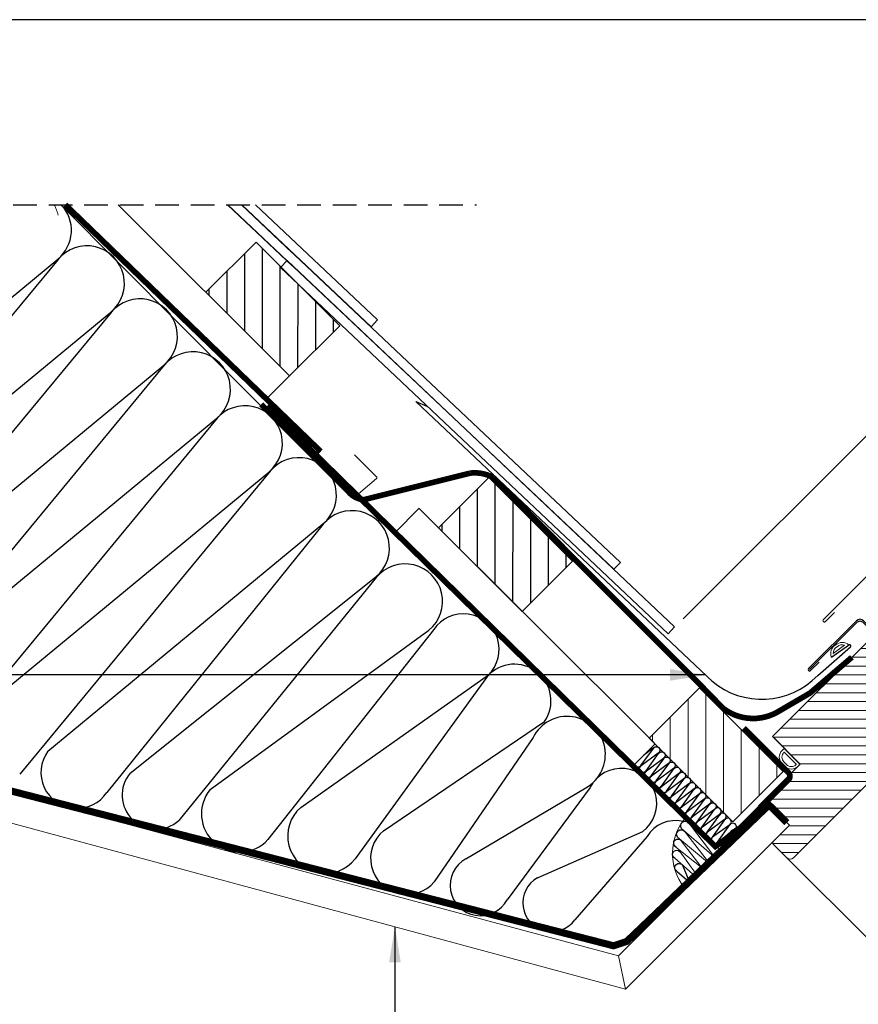
# Model space of a CAD drawing. Units: millimetres. Extents: x 1821 to 3846, y -4519 to -1505.
# Drawn here: x 2687 to 3041, y -3525 to -3109 of the extents above; entities that cross this region are included whole.
import ezdxf

# ---------------------------------------------------------------- set-up
doc = ezdxf.new("R2010")
doc.units = ezdxf.units.MM
doc.header["$LTSCALE"] = 40
doc.header["$MEASUREMENT"] = 0
doc.header["$PDMODE"] = 2
doc.linetypes.add('DASHED2', pattern=[0.375, 0.25, -0.125])
doc.linetypes.add('HIDDEN', pattern=[0.375, 0.25, -0.125])
doc.layers.get('0').update_dxf_attribs({"linetype": 'CONTINUOUS', "lineweight": 9})
doc.layers.get('DEFPOINTS').update_dxf_attribs({"linetype": 'CONTINUOUS'})
for name, color, linetype in [('0.10_przerywana', 1, 'DASHED2'), ('0.10_wtpełnienie', 1, 'CONTINUOUS'), ('0.13_folia przerywana', 7, 'DASHED2'), ('0.15_ramka', 9, 'CONTINUOUS'), ('02', 7, 'CONTINUOUS'), ('text gb', 3, 'CONTINUOUS'), ('USZCZELNIACZ PLASTYCZNY', 5, 'CONTINUOUS')]:
    doc.layers.add(name, color=color, linetype=linetype)
for name, color, linetype, lineweight in [('0.13_dach', 3, 'CONTINUOUS', 9), ('10', 2, 'CONTINUOUS', 9), ('11', 2, 'CONTINUOUS', 9), ('4', 1, 'CONTINUOUS', 9), ('5', 4, 'CONTINUOUS', 25), ('FAKRO_dach', 3, 'CONTINUOUS', 9), ('FAKRO_folia przerywana', 7, 'DASHED2', 9), ('FAKRO_obrys okna', 2, 'CONTINUOUS', 9), ('FAKRO_wypełnienie F', 1, 'CONTINUOUS', 9)]:
    doc.layers.add(name, color=color, linetype=linetype, lineweight=lineweight)
doc.styles.add('50', font='ROMANS.shx', dxfattribs={"height": 10})
doc.styles.add('WYMIAR-50', font='ARIAL.TTF', dxfattribs={"width": 0.8, "height": 10})
doc.dimstyles.new('50', dxfattribs={"dimscale": 5, "dimtxt": 2, "dimasz": 3, "dimexe": 1.5, "dimexo": 15, "dimgap": 0.5, "dimtad": 1, "dimdec": 0, "dimzin": 0, "dimdsep": 46, "dimtxsty": '50', "dimcen": 2, "dimdle": 2, "dimclrd": 256, "dimclre": 256, "dimclrt": 5, "dimadec": 0, "dimazin": 0, "dimtfac": 0.5, "dimtdec": 0, "dimtix": 1, "dimtmove": 2, "dimatfit": 3, "dimfxl": 0, "dimtolj": 1, "dimtzin": 0, "dimlwd": -1, "dimlwe": -1, "dimarcsym": 0})
doc.dimstyles.new('SKALA-50', dxfattribs={"dimscale": 5, "dimtxt": 2, "dimasz": 1.5, "dimexe": 2, "dimexo": 15, "dimgap": 0.5, "dimtad": 1, "dimdec": 1, "dimrnd": 0.1, "dimzin": 1, "dimdsep": 46, "dimtxsty": 'WYMIAR-50', "dimblk1": 'WYMIAR', "dimblk2": 'WYMIAR', "dimsah": 1, "dimcen": 2, "dimclrd": 256, "dimclre": 256, "dimclrt": 1, "dimadec": 0, "dimazin": 0, "dimtfac": 1, "dimtdec": 1, "dimtix": 1, "dimtmove": 2, "dimatfit": 3, "dimldrblk": 'WYMIAR', "dimfxl": 0, "dimtolj": 1, "dimarcsym": 0})

# ---------------------------------------------------------------- blocks, each defined once
blk = doc.blocks.new('SE32')
at = {"layer": '11', "color": 7, "linetype": 'Continuous', "ltscale": 25.4}
for points in [[(106.806, 235.515), (106.65, 235.7), (108.106, 236.922), (108.262, 236.737, -0.414218), (108.163, 235.609), (107.933, 235.416, -0.414213), (106.806, 235.515, -0.414213)], [(106.974, 235.656, 0.414212), (107.791, 235.585), (108.022, 235.778, 0.414221), (108.093, 236.595), (108.079, 236.612), (106.96, 235.673), (106.974, 235.656)]]:
    blk.add_lwpolyline(points, format="xyb", close=True, dxfattribs=at)
blk = doc.blocks.new('WYMIAR')
at = {"color": 0}
for p, q in [((0, -1), (0, 1)), ((1.5, 0), (-1, 0))]:
    blk.add_line(p, q, dxfattribs=at)
at = {"color": 5}
blk.add_line((-0.5, -0.5), (0.5, 0.5), dxfattribs=at)
blk = doc.blocks.new('*D73')
at = {"layer": '0.10_wtpełnienie', "lineweight": -2}
for p, q in [((449.19, 159.85), (560.08, 270.63)), ((591.43, 225.1), (558.31, 258.26)), ((594.79, 217.86), (603.8, 226.87))]:
    blk.add_line(p, q, dxfattribs=at)
at = {"layer": 'DEFPOINTS', "color": 0}
for p in [(553.01, 263.57), (594.79, 217.86), (449.19, 159.85)]:
    blk.add_point(p, dxfattribs=at)
at = {"layer": '0.10_wtpełnienie', "lineweight": -2, "xscale": 7.5, "yscale": 7.5, "zscale": 7.5}
for p, rotation in [((553.01, 263.57), 134.9710383614757), ((596.73, 219.8), 314.9710383614757)]:
    blk.add_blockref('WYMIAR', p, dxfattribs=dict(at, rotation=rotation))
at = {"layer": '0.10_wtpełnienie', "color": 1, "insert": (580.25, 247.06), "char_height": 10, "attachment_point": 5, "rotation": 314.971, "style": 'WYMIAR-50'}
blk.add_mtext('\\A1;60-100mm', dxfattribs=at)
blk = doc.blocks.new('dfghj')
at = {"layer": '0.10_wtpełnienie', "color": 40}
for p, q in [((-7.17, 0.26), (-6.03, 7.25)), ((-6.03, 7.25), (-6.03, 7.25)), ((-5.89, 7.29), (-5.89, 7.29)), ((-5.89, 7.29), (-4.89, 0.3)), ((-4.75, 0.26), (-3.61, 7.25)), ((-3.46, 7.29), (-3.46, 7.29)), ((-3.46, 7.29), (-2.47, 0.31)), ((-2.32, 0.26), (-1.19, 7.25)), ((-1.11, 7.28), (-0.05, 0.31))]:
    blk.add_line(p, q, dxfattribs=at)
for centre, start, end in [((-7.16, 7.55), 344.905, 193.0983), ((-4.74, 7.55), 344.905, 193.0983), ((-2.32, 7.55), 344.905, 193.0983), ((-6.01, 0), 166.9597, 15.153), ((-3.59, 0), 166.9597, 15.153), ((-1.17, 0), 166.9597, 15.153)]:
    blk.add_arc(centre, 1.17, start, end, dxfattribs=at)
blk = doc.blocks.new('blokkkkk')
at = {"color": 40, "linetype": 'Continuous'}
for p, q in [((0.65, 9.5), (15.26, 3.2)), ((1, 8.76), (13.58, -0.27)), ((2.87, 11.87), (16.66, 2.34)), ((2.94, 12.32), (18.34, 5.81)), ((-1.27, 6.2), (9.65, -1.92)), ((-1.08, 6.31), (11.64, 0.88)), ((-3.11, 3.29), (7.23, -0.73)), ((-3.07, 2.09), (5.21, -3.55))]:
    blk.add_line(p, q, dxfattribs=at)
at = {"color": 2, "linetype": 'Continuous'}
blk.add_arc((1.64, 18.47), 23.23, 246.6124, 324.292, dxfattribs=at)
at = {"layer": '0.10_wtpełnienie', "color": 40, "linetype": 'Continuous'}
for p, q in [((4.67, 15.4), (11.28, 11.47)), ((1.54, -1.22), (-5.47, -0.15)), ((-0.45, -4.02), (-4.84, -0.97))]:
    blk.add_line(p, q, dxfattribs=at)
at = {"layer": '0.10_wtpełnienie', "color": 40}
for centre, radius, start, end in [((1.51, 10.92), 1.66, 35.0535, 244.1485), ((3.46, 14.05), 1.81, 48.0243, 253.3529), ((-0.36, 7.81), 1.66, 35.0535, 244.1485), ((-2.21, 4.76), 1.72, 56.639, 241.6324), ((17.41, 4.12), 1.93, 247.2097, 61.1028), ((-4.43, 1.14), 1.66, 35.0535, 230.9705), ((11, -0.77), 1.77, 220.3933, 68.7437), ((14.33, 1.51), 1.93, 247.2097, 61.1028), ((-6.2, -1.92), 1.66, 35.0535, 214.4568), ((0.9, -2.87), 1.77, 220.3933, 68.7437), ((6.56, -2.4), 1.77, 220.3933, 68.7437)]:
    blk.add_arc(centre, radius, start, end, dxfattribs=at)
blk = doc.blocks.new('asasasasa')
at = {"color": 3}
blk.add_line((-53.18, 78.78), (-53.21, 66.26), dxfattribs=at)
at = {"color": 2, "linetype": 'Continuous'}
blk.add_arc((61.96, 67.99), 66.67, 170.6888, 181.9044, dxfattribs=at)
at = {"layer": '0.10_wtpełnienie', "color": 40}
for p, q in [((-52.43, 76.96), (-53.19, 71.89)), ((-50.89, 68.04), (-52.32, 76.91)), ((-49.44, 76.96), (-50.71, 68.09)), ((-49.44, 76.96), (-49.44, 76.96)), ((-47.8, 68.04), (-49.24, 76.91)), ((-46.35, 76.96), (-47.61, 68.09)), ((-46.35, 76.96), (-46.35, 76.96)), ((-46.17, 76.91), (-46.17, 76.91)), ((-44.73, 68.03), (-46.17, 76.91)), ((-15.86, 76.96), (-17.2, 68.09)), ((-14.31, 68.04), (-15.76, 76.91)), ((-12.87, 76.96), (-14.13, 68.09)), ((-12.87, 76.96), (-12.87, 76.96)), ((-11.25, 68.04), (-12.67, 76.91)), ((-9.79, 76.96), (-11.06, 68.09)), ((-9.79, 76.96), (-9.79, 76.96)), ((-9.6, 76.91), (-9.6, 76.91)), ((-8.17, 68.03), (-9.6, 76.91)), ((-6.72, 76.96), (-8.07, 68.09)), ((-5.18, 68.04), (-6.61, 76.91)), ((-0.78, 77.48), (-1.38, 77.66)), ((-0.77, 72.34), (-1.66, 72.6)), ((-1.47, 73.11), (-0.77, 73.16)), ((-1.75, 68.05), (-0.77, 68.11))]:
    blk.add_line(p, q, dxfattribs=at)
for centre, radius, start, end in [((-14.32, 77.3), 1.49, 346.9017, 195.095), ((-11.24, 77.29), 1.49, 346.9017, 195.095), ((-8.17, 77.29), 1.49, 346.9017, 195.095), ((-5.18, 77.3), 1.49, 36.0391, 195.095), ((-2, 75.39), 2.34, 74.847, 283.0403), ((-2.27, 70.33), 2.34, 74.847, 283.0403), ((-15.77, 67.7), 1.49, 164.847, 13.0403), ((-12.7, 67.7), 1.49, 164.847, 13.0403), ((-9.62, 67.7), 1.49, 164.847, 13.0403), ((-6.63, 67.7), 1.49, 164.847, 13.0403)]:
    blk.add_arc(centre, radius, start, end, dxfattribs=at)
at = {"layer": '0.10_wtpełnienie', "color": 40, "extrusion": (0, 0, -1)}
for centre, start_param, end_param in [((-50.89, 77.3), 4.449436, 8.083095), ((-47.8, 77.29), 4.449436, 8.083095), ((-44.73, 77.29), 4.449436, 8.083095), ((-52.34, 67.7), 1.343705, 3.761003), ((-49.27, 67.7), 1.343705, 4.977364), ((-46.19, 67.7), 1.343705, 4.977364)]:
    blk.add_ellipse(centre, major_axis=(0, 1.49), ratio=1, start_param=start_param, end_param=end_param, dxfattribs=at)
at = {"layer": 'FAKRO_folia przerywana', "const_width": 2.4}
blk.add_lwpolyline([(-31.38, 110.07), (-4.61, 110.02, -0.413886), (-2.62, 108.02), (-2.65, 78.24)], format="xyb", dxfattribs=at)
blk.add_lwpolyline([(-2.65, 78.24), (-4.52, 66.14), (-270.01, 63.41)], dxfattribs=at)
at = {"color": 4, "extrusion": (0, 0, -1), "xscale": 1.270499999998719, "yscale": 1.27050000000164, "zscale": -1.2705, "rotation": 5.121932214310046e-12}
for p in [(44.69, 67.7), (35.55, 67.7), (26.4, 67.7)]:
    blk.add_blockref('dfghj', p, dxfattribs=at)
at = {"xscale": -1, "rotation": 329.3785835362171}
blk.add_blockref('blokkkkk', (-6.81, 50.96), dxfattribs=at)
blk = doc.blocks.new('A$C7D953616')
at = {"layer": '0.10_wtpełnienie'}
h = blk.add_hatch(dxfattribs=at)
h.set_pattern_fill('ANSI31', color=256, scale=60, angle=90, style=0)
h.set_pattern_definition([(89.971, (376.239, -187.465), (-7.5, 0.00379), [])])
h.paths.add_polyline_path([(247.57, 297.92), (282.91, 262.55), (304.13, 283.75), (268.79, 319.13)])
h = blk.add_hatch(dxfattribs=at)
h.set_pattern_fill('ANSI31', color=256, scale=60, angle=90, style=0)
h.set_pattern_definition([(89.971, (474.5845, -286.9546), (-7.5, 0.00379), [])])
h.paths.add_polyline_path([(345.91, 198.43), (381.25, 163.06), (402.47, 184.26), (367.14, 219.64)])
at = {"layer": 'FAKRO_wypełnienie F'}
h = blk.add_hatch(dxfattribs=at)
h.set_pattern_fill('ANSI31', color=256, scale=60, angle=90, style=0)
h.set_pattern_definition([(89.971, (563.552, -375.864), (-7.5, 0.00379), [])])
h.paths.add_polyline_path([(434.88, 109.52), (470.22, 74.15), (491.44, 95.35), (456.1, 130.73)])
at = {"layer": '0.10_przerywana', "linetype": 'HIDDEN'}
blk.add_line((1.14, 334.95), (361.88, 334.95), dxfattribs=at)
at = {"layer": '0.10_wtpełnienie'}
for p, q in [((56.99, 206.12), (184.99, 311.93)), ((185.1, 311.81), (79.28, 183.8)), ((79.38, 183.7), (207.39, 289.52)), ((207.5, 289.43), (101.68, 161.42)), ((101.78, 161.32), (229.79, 267.14)), ((229.9, 267.05), (124.08, 139.04)), ((124.18, 138.94), (252.19, 244.76)), ((252.3, 244.67), (146.48, 116.66)), ((146.58, 116.56), (274.16, 221.95)), ((274.7, 222.28), (168.88, 94.28)), ((180.81, 103.96), (296.99, 199.99)), ((297.1, 199.9), (205.7, 86.51)), ((215.56, 94.64), (319.39, 177.61)), ((319.54, 177.37), (236.08, 74.68)), ((249.38, 87.75), (341.83, 155.08)), ((343.86, 155.4), (273.77, 66.59)), ((287.65, 80.19), (366.92, 136.19)), ((366.52, 135.71), (310.6, 58.51)), ((322.61, 70.37), (390.62, 116.47)), ((385.84, 109.76), (344.05, 48.72)), ((357.46, 58.51), (408.08, 88.52)), ((409.93, 88.69), (374.88, 41.18)), ((387.62, 50.42), (432.23, 70.05)), ((434, 67.92), (403.49, 32.66))]:
    blk.add_line(p, q, dxfattribs=at)
for centre, radius, start, end in [((174.91, 324.14), 15.83, 309.5788, 43.0807), ((197.3, 301.72), 15.83, 309.5788, 140.4212), ((219.7, 279.34), 15.83, 309.5788, 140.4212), ((242.1, 256.96), 15.83, 309.5788, 140.4212), ((264.07, 234.15), 15.83, 309.5788, 140.4212), ((286.9, 212.2), 15.83, 309.5788, 140.4212), ((309.3, 189.81), 15.83, 309.5788, 140.4212), ((331.74, 167.28), 15.83, 309.5788, 140.4212), ((356.39, 146.99), 15.09, 314.2626, 146.141), ((377.93, 125.28), 15.46, 325.2089, 137.565), ((400.26, 102.59), 16.1, 299.0591, 153.5644), ((193.07, 94.97), 15.2, 143.7419, 326.1856), ((423.15, 81.85), 14.89, 307.5821, 152.6411), ((226.5, 85.36), 14.35, 139.6849, 311.87), ((261.81, 77.44), 16.14, 140.3406, 317.7568), ((298, 68.16), 15.87, 130.6984, 322.545), ((445.95, 60.67), 13.98, 77.1754, 148.7547), ((332.45, 58.67), 15.29, 130.0469, 319.3833), ((363.59, 47.25), 12.82, 118.5611, 331.7698), ((393.68, 39.87), 12.17, 119.8909, 323.6897)]:
    blk.add_arc(centre, radius, start, end, dxfattribs=at)
at = {"layer": '0.13_dach'}
for p, q in [((186.25, 334.95), (286.95, 233.55)), ((282.91, 262.55), (210.43, 334.95)), ((282.91, 262.55), (273.63, 253.28)), ((337.73, 206.71), (327.47, 196.45)), ((436.92, 107.49), (337.63, 206.6)), ((422.73, 183.76), (419.98, 180.85)), ((445.63, 156.47), (442.88, 153.56))]:
    blk.add_line(p, q, dxfattribs=at)
for points in [[(256.74, 334.95), (284.05, 309.13)], [(256.82, 334.95), (419.98, 180.85)], [(284.05, 314.63), (262.56, 334.95)], [(262.56, 334.95), (284.05, 314.63)], [(422.73, 183.76), (262.65, 334.95)], [(262.75, 334.95), (317.36, 283.37), (320.11, 286.28), (268.57, 334.95)], [(445.63, 156.47), (281.86, 311.3), (279.11, 308.4), (442.88, 153.56)]]:
    blk.add_lwpolyline(points, dxfattribs=at)
for points in [[(247.57, 297.92), (282.91, 262.55), (304.13, 283.75), (268.79, 319.13)], [(345.91, 198.43), (381.25, 163.06), (402.47, 184.26), (367.14, 219.64)]]:
    blk.add_lwpolyline(points, close=True, dxfattribs=at)
blk.add_lwpolyline([(276.35, 247.58), (311.31, 212.75, 0.38863), (311.98, 212.72), (319.64, 219.15, 0.439601), (319.67, 219.89), (310.29, 229.28)], format="xyb", dxfattribs=at)
at = {"layer": '0.13_folia przerywana', "linetype": 'HIDDEN', "const_width": 2.4}
blk.add_lwpolyline([(296.11, 230.61), (188.15, 334.95)], dxfattribs=at)
at = {"layer": '0.13_folia przerywana', "linetype": 'HIDDEN'}
blk.add_lwpolyline([(520.53, 143.67, 2.4, 2.4, 0), (502.86, 128.56, 2.4, 2.4, 0), (489.3, 120.64, 2.4, 2.4, -0.304635), (466.09, 122.1, 2.4, 2.4, 0), (455.71, 132.77, 2.4, 2.4, 0), (369, 219.62, 2.4, 2.4, 0.153097), (359.27, 221.51, 2.4, 2.4, 0), (314.23, 210.23, 2.4, 2.4, -0.193966), (307.91, 213.51, 2.4, 2.4, 0), (270.92, 250.58, 2.4, 2.4, 0)], format="xyseb", dxfattribs=at)
at = {"layer": '0.13_folia przerywana', "linetype": 'HIDDEN', "const_width": 3}
blk.add_lwpolyline([(486.52, 82.23), (439.02, 36.58), (425.37, 23.55), (419.81, 21.72), (58.74, 114.52, -0.077173), (49.8, 119.62), (43.74, 124.23)], format="xyb", dxfattribs=at)
at = {"layer": 'FAKRO_dach'}
blk.add_lwpolyline([(434.88, 109.52), (470.22, 74.15), (491.44, 95.35), (456.1, 130.73)], close=True, dxfattribs=at)
at = {"layer": 'FAKRO_obrys okna'}
for points in [[(421.89, 17.49), (35.54, 121)], [(424.81, 3.44), (32.44, 109.41)]]:
    blk.add_lwpolyline(points, dxfattribs=at)
at = {"layer": 'FAKRO_wypełnienie F'}
blk.add_line((294.1, 229.16), (462.87, 63.77), dxfattribs=at)
blk.add_lwpolyline([(185.17, 330.45, 0.064708), (183.39, 334.95)], format="xyb", dxfattribs=at)
at = {"rotation": 314.97103836166}
blk.add_blockref('asasasasa', (419.21, 13.76), dxfattribs=at)
at = {"layer": '0.10_wtpełnienie'}
dim = blk.add_linear_dim(base=(553.01, 263.57), p1=(594.79, 217.86), p2=(449.19, 159.85), angle=314.971, text='60-100mm', dimstyle='SKALA-50', override={"dimexo": 0}, dxfattribs=at)
dim.commit()
dim.dimension.update_dxf_attribs({"geometry": '*D73', "text_midpoint": (580.25, 247.06)})

msp = doc.modelspace()

# ---------------------------------------------------------------- hatches: boundary and pattern name
at = {"layer": '4'}
h = msp.add_hatch(dxfattribs=at)
h.set_pattern_fill('ANSI31', color=256, scale=30, angle=135, style=0)
h.set_pattern_definition([(180, (-1958.2558, -7049.937), (-7e-16, -3.75), [])])
edge = h.paths.add_edge_path()
edge.add_line((3046.99, -3370.47), (3005.26, -3412.17))
edge.add_line((3005.26, -3412.17), (3016.92, -3423.84))
edge.add_line((3016.92, -3423.84), (2999.24, -3441.52))
edge.add_line((2999.24, -3441.52), (3000.98, -3443.26))
edge.add_line((3000.98, -3443.26), (3003.83, -3441.16))
edge.add_line((3003.83, -3441.16), (3012.32, -3449.65))
edge.add_line((3012.32, -3449.65), (3005.6, -3456.37))
edge.add_arc((3006.3, -3457.07), 1, 134.9807, 225.1911)
edge.add_line((3005.6, -3457.78), (3011.25, -3463.44))
edge.add_arc((3012.67, -3462.02), 2.01, 224.9809, 314.8328)
edge.add_line((3014.08, -3463.44), (3069.25, -3408.3))
edge.add_line((3069.25, -3408.3), (3069.25, -3407.6))
edge.add_line((3069.25, -3407.6), (3063.74, -3402.08))
edge.add_line((3063.74, -3402.08), (3070.46, -3395.36))
edge.add_line((3070.46, -3395.36), (3070.46, -3393.95))
edge.add_line((3070.46, -3393.95), (3046.99, -3370.47))

# ---------------------------------------------------------------- linework, layer by layer
for p, q in [((3003.83, -3441.17), (2940.11, -3504.88)), ((3012.32, -3449.65), (2943.04, -3518.93)), ((2943.04, -3518.93), (2940.11, -3504.88))]:
    msp.add_line(p, q)
at = {"layer": '0.15_ramka'}
msp.add_lwpolyline([(1820.88, -4519.24), (3845.88, -4519.24), (3845.88, -3109.24), (1820.88, -3109.24)], close=True, dxfattribs=at)
at = {"layer": '02', "color": 7, "linetype": 'Continuous', "ltscale": 25.4}
msp.add_line((3005.88, -3412.79), (3010.76, -3417.68), dxfattribs=at)
at = {"layer": '10'}
msp.add_line((3006.74, -3458.91), (3244.9, -3697.22), dxfattribs=at)
msp.add_lwpolyline([(3046.99, -3370.47), (3005.26, -3412.17), (3016.92, -3423.84), (2999.24, -3441.52), (3000.98, -3443.26), (3003.83, -3441.16), (3012.32, -3449.65), (3005.6, -3456.37, 0.41529), (3005.6, -3457.78), (3011.25, -3463.44, 0.413457), (3014.08, -3463.44), (3069.25, -3408.3), (3069.25, -3407.6), (3063.74, -3402.08), (3070.46, -3395.36), (3070.46, -3393.95), (3046.99, -3370.47)], format="xyb", dxfattribs=at)
for points in [[(3030.11, -3378.74), (3037.47, -3373.55), (3037.47, -3373.55, 0.381123), (3031.89, -3373.46, 0.381123)], [(3030.11, -3378.74), (3037.47, -3373.55), (3037.47, -3373.55, 0.381123), (3031.89, -3373.46, 0.381123)], [(3030.78, -3377.05), (3035.65, -3373.61), (3035.65, -3373.61, 0.273607), (3032.47, -3374.28), (3032.47, -3374.28, 0.273607)], [(3030.78, -3377.05), (3035.65, -3373.61), (3035.65, -3373.61, 0.273607), (3032.47, -3374.28), (3032.47, -3374.28, 0.273607)]]:
    msp.add_lwpolyline(points, format="xyb", close=True, dxfattribs=at)
at = {"layer": '4'}
msp.add_lwpolyline([(3027.88, -3391, 2.4, 2.4, 0), (3027.88, -3391, 0, 0, 0)], format="xyseb", close=True, dxfattribs=at)
msp.add_lwpolyline([(3027.88, -3391, 2.4, 2.4, 0), (3027.88, -3391, 0, 0, 0)], format="xyseb", close=True, dxfattribs=at)
at = {"layer": '5'}
for p, q in [((2854.47, -3270.55), (2980.02, -3389.1)), ((2854.47, -3270.55), (2859.1, -3272.55)), ((3024.32, -3386.37), (3038.18, -3374.32)), ((3037.68, -3373.46), (3030.26, -3378.7))]:
    msp.add_line(p, q, dxfattribs=at)
for points in [[(3130.91, -3388.61), (3133.67, -3391.37, 0.414214), (3136.64, -3391.37), (3138.41, -3389.6, 0.414214), (3138.41, -3386.63), (3138.41, -3386.63), (3072.08, -3320.3), (3072.08, -3320.3, 0.048271), (3071.76, -3320.04, 0.048399), (3071.4, -3319.85, 0.048635), (3071.01, -3319.73, 0.048948), (3070.6, -3319.68, 0.049291), (3070.2, -3319.72, 0.049612), (3069.81, -3319.83, 0.049861), (3069.45, -3320.02, 0.049997), (3069.14, -3320.28), (3069.14, -3320.28), (3026.69, -3362.73, 0.414217), (3026.69, -3363.58, 0.414214), (3027.53, -3363.58), (3031.35, -3359.76)], [(3081.53, -3337.8), (3077.7, -3333.97), (3077.7, -3333.97, -0.414214), (3077.7, -3333.14), (3077.71, -3333.13, -0.412017), (3078.56, -3333.13), (3078.48, -3333.06), (3083.43, -3338.01), (3083.43, -3338.01, -0.414214), (3083.43, -3340.13), (3083.43, -3340.13), (3053.01, -3370.55), (3053.01, -3370.55, -0.414213), (3050.89, -3370.55), (3050.89, -3370.55), (3043.62, -3363.28), (3043.62, -3363.28, 0.414213), (3040.65, -3363.28), (3040.65, -3363.28), (3020.44, -3383.49, 0.412017), (3020.44, -3384.34), (3020.45, -3384.35, 0.414214), (3021.28, -3384.35), (3024.89, -3380.74)], [(3066.51, -3387.01), (3043.62, -3364.13), (3043.62, -3364.13, 0.414214), (3040.65, -3364.13), (3040.65, -3364.13), (3020.86, -3383.92)]]:
    msp.add_lwpolyline(points, format="xyb", dxfattribs=at)
for centre, radius, start, end in [((3037.87, -3373.92), 0.5, 308.2055, 112.5), ((3000.69, -3363.71), 32.74, 229.6767, 316.2099)]:
    msp.add_arc(centre, radius, start, end, dxfattribs=at)
at = {"layer": 'USZCZELNIACZ PLASTYCZNY', "const_width": 3}
msp.add_lwpolyline([(3004.26, -3441.59), (3011.24, -3448.58)], dxfattribs=at)

# ---------------------------------------------------------------- block references
msp.add_blockref('A$C7D953616', (2518.22, -3522.37))
at = {"xscale": -4.999999999999963, "yscale": 5, "zscale": 5, "rotation": 354.9809108985927}
msp.add_blockref('SE32', (3444.91, -4644.59), dxfattribs=at)

# ---------------------------------------------------------------- leaders
at = {"layer": 'text gb'}
for points in [[(2976.9, -3386.16), (2213.24, -3385.97)], [(2845.65, -3492.63), (2845.66, -3554.88), (2406.58, -3554.88)]]:
    msp.add_leader(points, dimstyle='50', override={"dimgap": 0.5, "dimtad": 0}, dxfattribs=at)

doc.saveas('drawing.dxf')
